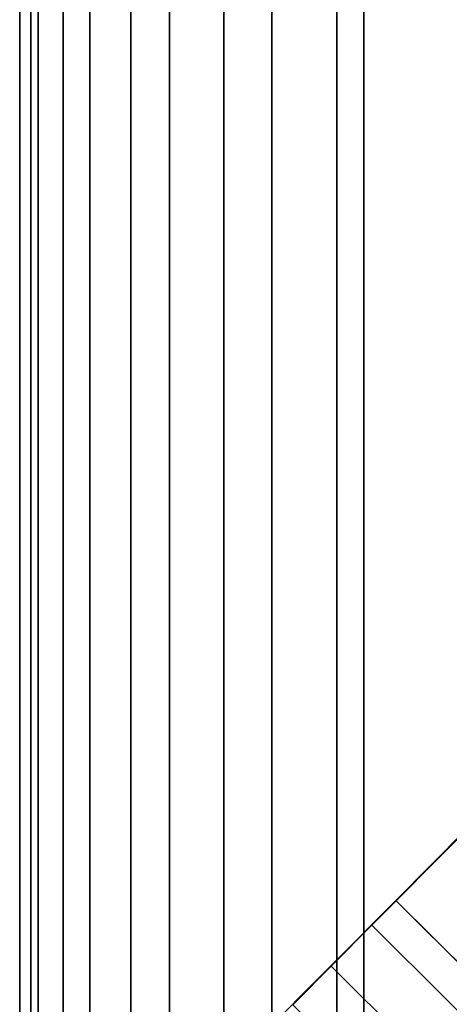
# Model space of a CAD drawing. Extents: x -245 to 245, y -267 to 272.
# Drawn here: x -224 to -214, y 185 to 207 of the extents above; entities that cross this region are included whole.
import ezdxf

# ---------------------------------------------------------------- set-up
doc = ezdxf.new("R2010")
doc.units = 0
doc.layers.add('SYMETRIE', color=59, linetype='CONTINUOUS')

msp = doc.modelspace()

# ---------------------------------------------------------------- linework, layer by layer
at = {"layer": 'SYMETRIE'}
for points in [[(-214, 267.8676, 2.6216), (-214, 173.8676, 574.6216), (-216.8645, 173.4588, 574.5544), (-216.8645, 267.4588, 2.5544)], [(-216.8645, 267.4588, 2.5544), (-216.8645, 173.4588, 574.5544), (-219.4026, 172.3105, 574.3657), (-219.4026, 266.3105, 2.3657)], [(-219.4026, 266.3105, 2.3657), (-219.4026, 172.3105, 574.3657), (-221.4955, 170.5402, 574.0748), (-221.4955, 264.5402, 2.0748)], [(-221.4955, 264.5402, 2.0748), (-221.4955, 170.5402, 574.0748), (-223.0241, 168.2653, 573.7009), (-223.0241, 262.2653, 1.7009)], [(-223.0241, 262.2653, 1.7009), (-223.0241, 168.2653, 573.7009), (-223.7467, 166.2221, 573.3652), (-223.7467, 260.2221, 1.3652)], [(-223.7467, 260.2221, 1.3652), (-223.7467, 166.2221, 573.3652), (-224, 164, 573), (-224, 258, 1)], [(-224, 258, 1), (-224, 164, 573), (-223.5857, 161.1734, 572.5355), (-223.5857, 255.1734, 0.5355)], [(-223.5857, 255.1734, 0.5355), (-223.5857, 161.1734, 572.5355), (-222.422, 158.6689, 572.1239), (-222.422, 252.6689, 0.1239)], [(-222.422, 252.6689, 0.1239), (-222.422, 158.6689, 572.1239), (-220.6279, 156.6037, 571.7845), (-220.6279, 250.6037, -0.2155)], [(-220.6279, 250.6037, -0.2155), (-220.6279, 156.6037, 571.7845), (-218.3225, 155.0954, 571.5366), (-218.3225, 249.0954, -0.4633)], [(-218.3225, 249.0954, -0.4633), (-218.3225, 155.0954, 571.5366), (-216.252, 154.3823, 571.4195), (-216.252, 248.3823, -0.5805)], [(-216.252, 248.3823, -0.5805), (-216.252, 154.3823, 571.4195), (-214, 154.1324, 571.3784), (-214, 248.1324, -0.6216)], [(9.9052, -36.7214, 409.2192), (11.4984, -35.1269, 408.985), (-213.9454, 189.2141, 409.2006), (-215.5352, 187.6162, 409.4349)], [(11.0988, -34.9671, 428.9803), (9.087, -37.0011, 428.5419), (-216.0728, 187.0573, 428.7614), (-214.0546, 189.085, 429.1998)], [(8.4306, -38.1835, 409.9242), (9.9052, -36.7214, 409.2192), (-215.5352, 187.6162, 409.4349), (-216.9996, 186.144, 410.14)], [(9.087, -37.0011, 428.5419), (7.3202, -38.8098, 427.3571), (-217.8567, 185.2657, 427.5764), (-216.0728, 187.0573, 428.7614)], [(6.7742, -39.8057, 411.433), (8.4306, -38.1835, 409.9242), (-216.9996, 186.144, 410.14), (-218.6341, 184.5, 411.6491)]]:
    msp.add_3dface(points, dxfattribs=at)

doc.saveas('drawing.dxf')
